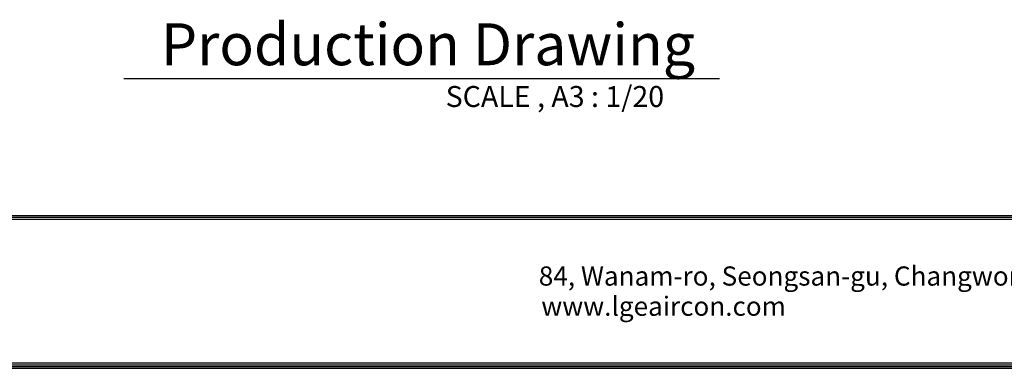
# Model space of a CAD drawing. Units: millimetres. Extents: x 0 to 10140, y 0 to 7232.
# Drawn here: x 3466 to 6803, y 257 to 1437 of the extents above; entities that cross this region are included whole.
import ezdxf

# ---------------------------------------------------------------- set-up
doc = ezdxf.new("R2010")
doc.units = ezdxf.units.MM
doc.layers.add('LG-SHEET', color=7, linetype='Continuous')
doc.layers.add('LG-TEXT', color=4, linetype='Continuous')
doc.styles.add('LG-TEXT', font='arial_0.ttf')

msp = doc.modelspace()

# ---------------------------------------------------------------- linework, layer by layer
at = {"layer": 'LG-SHEET', "color": 1}
for p, q in [((308.1, 774.8), (9832.1, 774.8)), ((308.1, 774.8), (9832.1, 774.8)), ((308.1, 768.7), (9832.1, 768.7)), ((308.1, 762.6), (9832.1, 762.6)), ((302, 269.5), (9838.1, 269.5)), ((302, 269.5), (9838.1, 269.5)), ((308.1, 275.6), (9832.1, 275.6)), ((289.8, 257.3), (9850.3, 257.3)), ((289.8, 257.3), (9850.3, 257.3)), ((295.9, 263.4), (9844.2, 263.4)), ((295.9, 263.4), (9844.2, 263.4))]:
    msp.add_line(p, q, dxfattribs=at)
at = {"layer": 'LG-TEXT', "color": 1}
msp.add_line((3818.9, 1238.6), (5837.6, 1238.6), dxfattribs=at)

# ---------------------------------------------------------------- texts
at = {"layer": 'LG-SHEET', "color": 0, "style": 'LG-TEXT'}
for s, p in [('84, Wanam-ro, Seongsan-gu, Changwon-si, Gyeongsangnam-do, Korea', (5225.2, 537.2)), ('www.lgeaircon.com', (5233.6, 435))]:
    msp.add_text(s, height=64.935, dxfattribs=at).set_placement(p)
at = {"layer": 'LG-TEXT', "color": 7, "style": 'LG-TEXT'}
for s, height, p in [('Production Drawing', 141.97, (3944.6, 1283.2)), ('SCALE , A3 : 1/20', 70.985, (4909.5, 1141.9))]:
    msp.add_text(s, height=height, dxfattribs=at).set_placement(p)

doc.saveas('drawing.dxf')
